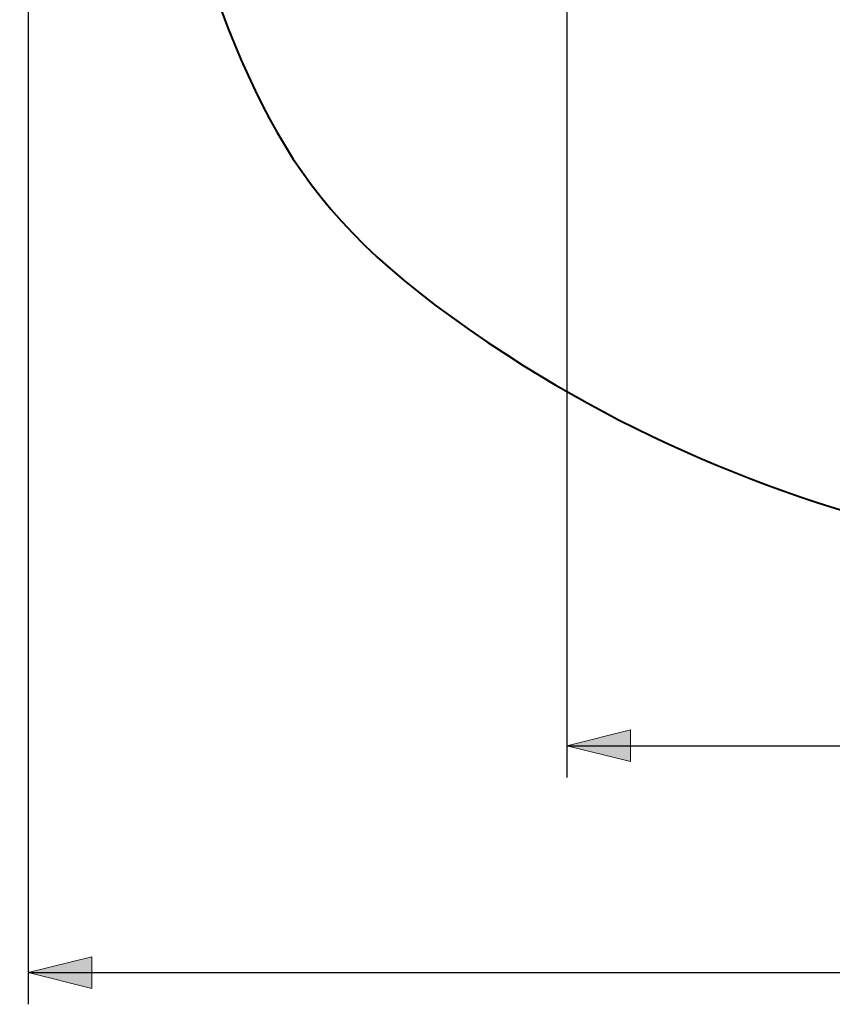
# Model space of a CAD drawing. Units: inches. Extents: x -25 to 232, y 42 to 255.
# Drawn here: x -25 to 1, y 42 to 73 of the extents above; entities that cross this region are included whole.
import ezdxf

# ---------------------------------------------------------------- set-up
doc = ezdxf.new("R2010")
doc.units = ezdxf.units.IN
doc.header["$MEASUREMENT"] = 0
doc.layers.add('Katalog', color=7, linetype='Continuous')

# ---------------------------------------------------------------- blocks, each defined once
blk = doc.blocks.new('block 2')
at = {"layer": 'Katalog', "true_color": 0xffffff}
h = blk.add_hatch(color=7, dxfattribs=at)
h.dxf.hatch_style = 2
h.paths.add_polyline_path([(-7.602, 50.018), (-5.602, 49.518), (-5.602, 50.519)])
at = {"layer": 'Katalog', "color": 7, "lineweight": 25, "true_color": 0xffffff}
for points in [[(-7.602, 94.018), (-7.602, 49.019)], [(-7.602, 50.018), (192.397, 50.018)]]:
    blk.add_lwpolyline(points, dxfattribs=at)
at = {"layer": 'Katalog', "lineweight": 0}
blk.add_lwpolyline([(-7.602, 50.018), (-5.602, 49.518), (-5.602, 50.519), (-7.602, 50.018)], dxfattribs=at)
blk = doc.blocks.new('block 3')
at = {"layer": 'Katalog', "true_color": 0xffffff}
h = blk.add_hatch(color=7, dxfattribs=at)
h.dxf.hatch_style = 2
h.paths.add_polyline_path([(-24.573, 42.87), (-22.573, 42.37), (-22.573, 43.37)])
at = {"layer": 'Katalog', "color": 7, "lineweight": 25, "true_color": 0xffffff}
for points in [[(-24.573, 80.264), (-24.573, 41.87)], [(-24.573, 42.87), (218.427, 42.87)]]:
    blk.add_lwpolyline(points, dxfattribs=at)
at = {"layer": 'Katalog', "lineweight": 0}
blk.add_lwpolyline([(-24.573, 42.87), (-22.573, 42.37), (-22.573, 43.37), (-24.573, 42.87)], dxfattribs=at)

msp = doc.modelspace()

# ---------------------------------------------------------------- linework, layer by layer
at = {"layer": 'Katalog', "color": 7, "lineweight": 40, "true_color": 0xffffff}
msp.add_open_spline([(-15.983, 129.082), (-14.147, 131.653), (-11.942, 133.386), (-9.136, 134.768), (-6.422, 136.105), (-3.652, 137.291), (-0.84, 138.397), (4.856, 140.637), (10.561, 142.339), (16.67, 143.112), (30.557, 144.867), (39.506, 140.018), (52.281, 137.534), (63.723, 135.309), (76.892, 135.216), (88.407, 134.981), (91.424, 134.92), (94.441, 134.863), (97.458, 134.807), (101.3, 134.734), (102.672, 134.396), (106.21, 136.476), (109.389, 138.346), (110.395, 139.794), (113.869, 141.273), (116.747, 142.498), (119.624, 142.99), (122.715, 143.11), (128.857, 143.35), (134.77, 142.082), (140.792, 141.511), (143.811, 141.224), (146.843, 141.227), (149.862, 140.956), (152.893, 140.684), (155.856, 140.214), (158.798, 139.411), (166.397, 137.339), (185.465, 129.681), (192.64, 126.567), (197.281, 124.552), (204.597, 121.095), (208.739, 118.055), (213.578, 114.505), (216.965, 108.926), (218.036, 103.053), (219.132, 97.045), (217.886, 90.922), (214.647, 85.772), (211.088, 80.115), (205.993, 77.568), (200.469, 74.758), (191.477, 70.182), (176.674, 63.989), (167.222, 60.508), (159.889, 57.807), (157.538, 56.913), (149.672, 56.251), (146.639, 55.996), (143.601, 55.801), (140.572, 55.493), (137.561, 55.187), (134.555, 54.832), (131.54, 54.562), (128.532, 54.293), (125.533, 54.098), (122.508, 54.145), (119.424, 54.193), (116.568, 54.688), (113.69, 55.848), (108.675, 57.871), (103.012, 62.244), (97.282, 63.074), (94.234, 63.516), (91.302, 63.228), (88.302, 62.843), (85.228, 62.45), (82.164, 61.988), (79.073, 61.729), (73.038, 61.222), (66.988, 61.187), (60.948, 60.859), (54.301, 60.499), (49.711, 59.917), (43.233, 58.327), (40.292, 57.605), (37.38, 56.784), (34.464, 55.975), (33, 55.568), (31.535, 55.165), (30.066, 54.778), (28.593, 54.39), (27.148, 54.095), (25.603, 54.137), (24.084, 54.18), (22.576, 54.337), (21.062, 54.436), (19.557, 54.534), (18.051, 54.626), (16.547, 54.739), (13.518, 54.965), (10.514, 55.287), (7.525, 55.854), (1.384, 57.018), (-4.163, 58.881), (-9.476, 62.323), (-16.223, 66.696), (-17.274, 69.613), (-19.803, 76.811), (-21.815, 82.539), (-23.322, 88.301), (-24.144, 94.332), (-24.636, 97.944), (-24.841, 99.667), (-23.983, 103.292), (-23.287, 106.23), (-22.642, 109.181), (-21.956, 112.121), (-20.919, 116.566), (-18.808, 125.129), (-15.983, 129.082)], degree=3, knots=[0, 0, 0, 0, 1, 1, 1, 2, 2, 2, 3, 3, 3, 4, 4, 4, 5, 5, 5, 6, 6, 6, 7, 7, 7, 8, 8, 8, 9, 9, 9, 10, 10, 10, 11, 11, 11, 12, 12, 12, 13, 13, 13, 14, 14, 14, 15, 15, 15, 16, 16, 16, 17, 17, 17, 18, 18, 18, 19, 19, 19, 20, 20, 20, 21, 21, 21, 22, 22, 22, 23, 23, 23, 24, 24, 24, 25, 25, 25, 26, 26, 26, 27, 27, 27, 28, 28, 28, 29, 29, 29, 30, 30, 30, 31, 31, 31, 32, 32, 32, 33, 33, 33, 34, 34, 34, 35, 35, 35, 36, 36, 36, 37, 37, 37, 38, 38, 38, 39, 39, 39, 40, 40, 40, 40], dxfattribs=at)

# ---------------------------------------------------------------- block references
at = {"layer": 'Katalog'}
for name in ['block 2', 'block 3']:
    msp.add_blockref(name, (0, 0), dxfattribs=at)

doc.saveas('drawing.dxf')
